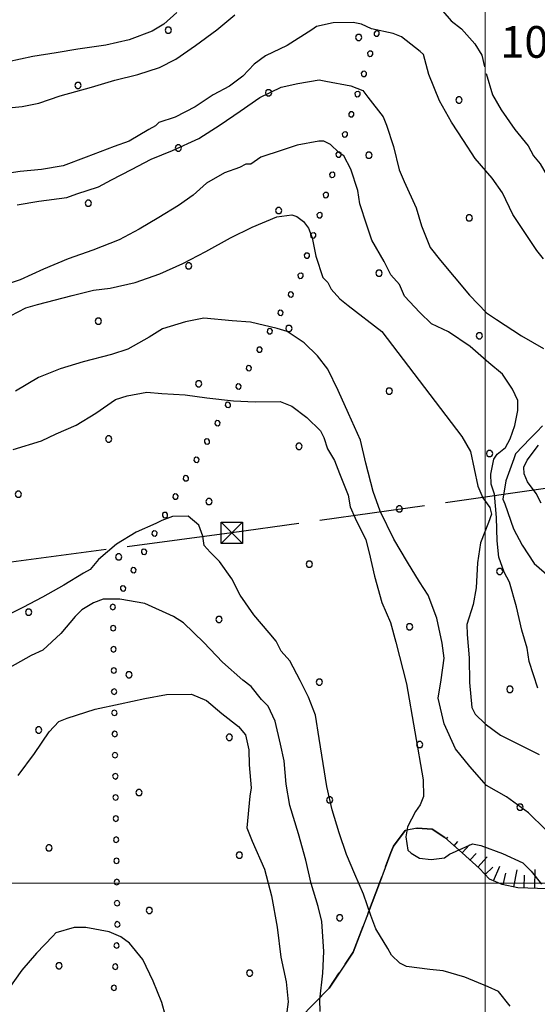
# Model space of a CAD drawing. Extents: x 2593796 to 2598620, y 4494139 to 4497597.
# Drawn here: x 2595390 to 2595512, y 4496971 to 4497204 of the extents above; entities that cross this region are included whole.
import ezdxf

# ---------------------------------------------------------------- set-up
doc = ezdxf.new("R2010")
doc.units = 0
doc.header["$LTSCALE"] = 5
doc.header["$MEASUREMENT"] = 0
for name, pattern in [('403', [6, 5, -1]), ('701', [2.5, 2, -0.5]), ('714', [2.5, -2, -0.5]), ('901', [0]), ('LSCA1', [1, -0.5, -0.5])]:
    doc.linetypes.add(name, pattern=pattern)
for name, color, linetype in [('40210000', 1, 'Continuous'), ('40300000', 1, '403'), ('60100000', 1, 'LSCA1'), ('70100000', 1, '701'), ('71400000', 1, '714'), ('80100000', 2, 'Continuous'), ('80200000', 1, 'Continuous'), ('90100000', 8, '901'), ('A0140000', 2, 'Continuous'), ('C7140000', 1, 'Continuous'), ('PARAMETR', 1, 'Continuous')]:
    doc.layers.add(name, color=color, linetype=linetype)
doc.styles.get("Standard").update_dxf_attribs({"font": 'romans.shx'})

# ---------------------------------------------------------------- blocks, each defined once
blk = doc.blocks.new('PALL0013')
at = {"linetype": 'Continuous'}
for p, q in [((-0.092, 0.1), (-0.13, 0.008)), ((-0.13, 0.008), (-0.092, -0.084)), ((0, 0.138), (-0.092, 0.1)), ((0.092, 0.1), (0, 0.138)), ((0.13, 0.008), (0.092, 0.1)), ((0.092, -0.084), (0.13, 0.008)), ((-0.092, -0.084), (0, -0.122)), ((0, -0.122), (0.092, -0.084))]:
    blk.add_line(p, q, dxfattribs=at)
blk = doc.blocks.new('BA1LUNG')
at = {"linetype": 'Continuous'}
blk.add_line((0, 0), (1, 0), dxfattribs=at)
blk = doc.blocks.new('BA1CORT')
at = {"linetype": 'Continuous'}
blk.add_line((0, 0), (0.7, 0), dxfattribs=at)
blk = doc.blocks.new('TRALICCI')
at = {"linetype": 'Continuous'}
for p, q in [((-0.5, 0.5), (0.5, 0.5)), ((-0.5, -0.5), (-0.5, 0.5)), ((-0.5, 0.5), (0, 0)), ((0.5, 0.5), (-0.5, -0.5)), ((0.5, 0.5), (0.5, -0.5)), ((0, 0), (0.5, -0.5)), ((0.5, -0.5), (-0.5, -0.5))]:
    blk.add_line(p, q, dxfattribs=at)
blk = doc.blocks.new('PALLINO1')
at = {"linetype": 'Continuous'}
for p, q in [((-0.121, 0.088), (-0.15, 0)), ((-0.15, 0), (-0.121, -0.088)), ((-0.046, 0.143), (-0.121, 0.088)), ((0.046, 0.143), (-0.046, 0.143)), ((0.121, 0.088), (0.046, 0.143)), ((0.15, 0), (0.121, 0.088)), ((0.121, -0.088), (0.15, 0)), ((-0.121, -0.088), (-0.046, -0.143)), ((-0.046, -0.143), (0.046, -0.143)), ((0.046, -0.143), (0.121, -0.088))]:
    blk.add_line(p, q, dxfattribs=at)
blk = doc.blocks.new('CAMP_5970E75F')
at = {"layer": 'C7140000', "linetype": 'Continuous', "xscale": 5, "yscale": 5, "zscale": 5}
for p in [(2595425.075, 4497201.526), (2595470.112, 4497199.804), (2595403.759, 4497188.464), (2595448.796, 4497186.742), (2595493.832, 4497185.019), (2595427.48, 4497173.679), (2595472.516, 4497171.957), (2595406.164, 4497160.617), (2595451.2, 4497158.894), (2595496.236, 4497157.172), (2595429.884, 4497145.832), (2595474.92, 4497144.11), (2595408.568, 4497132.769), (2595453.604, 4497131.047), (2595498.641, 4497129.325), (2595432.288, 4497117.985), (2595477.325, 4497116.262), (2595410.972, 4497104.922), (2595456.009, 4497103.2), (2595501.045, 4497101.478), (2595389.656, 4497091.86), (2595434.693, 4497090.137), (2595479.729, 4497088.415), (2595413.377, 4497077.075), (2595458.413, 4497075.353), (2595503.45, 4497073.63), (2595392.061, 4497064.013), (2595437.097, 4497062.29), (2595482.134, 4497060.568), (2595415.781, 4497049.228), (2595460.818, 4497047.505), (2595505.854, 4497045.783), (2595394.465, 4497036.165), (2595439.502, 4497034.443), (2595484.538, 4497032.721), (2595418.186, 4497021.381), (2595463.222, 4497019.658), (2595508.259, 4497017.936), (2595396.87, 4497008.318), (2595441.906, 4497006.596), (2595420.59, 4496993.533), (2595465.627, 4496991.811), (2595399.274, 4496980.471), (2595444.311, 4496978.749)]:
    blk.add_blockref('PALLINO1', p, dxfattribs=at)

msp = doc.modelspace()

# ---------------------------------------------------------------- linework, layer by layer
at = {"layer": '40300000', "linetype": '403', "flags": 128}
for points in [[(2595753.03, 4497126.86), (2595440.13, 4497082.75)], [(2595440.13, 4497082.75), (2595175.44, 4497047.5)]]:
    msp.add_lwpolyline(points, dxfattribs=at)
at = {"layer": '60100000', "linetype": 'LSCA1', "flags": 128}
msp.add_lwpolyline([(2595559.25, 4496977.76), (2595554.69, 4496980.18), (2595547.1, 4496984.39), (2595541.36, 4496988.3), (2595531.25, 4496992.79), (2595522.33, 4496996.98), (2595514.78, 4496998.68), (2595507.76, 4496998.89), (2595504.07, 4496999.66), (2595501.04, 4497000.94), (2595498.66, 4497003.41), (2595494.59, 4497007.18), (2595490.51, 4497010.78)], dxfattribs=at)
at = {"layer": '70100000', "linetype": '701', "flags": 128}
msp.add_lwpolyline([(2595475.92, 4496882.91), (2595467.69, 4496885.44), (2595461.32, 4496886.33), (2595452.12, 4496887.5), (2595445.75, 4496888.39), (2595438.22, 4496889.09), (2595428.63, 4496893.26), (2595423.69, 4496898.68), (2595421.4, 4496905.33), (2595419.5, 4496918.32), (2595419.66, 4496928.34), (2595419.5, 4496936.86), (2595419.11, 4496940.36), (2595420.56, 4496943.06), (2595424.54, 4496944.97), (2595428.64, 4496948.88), (2595436.62, 4496951.36), (2595442.41, 4496954.47), (2595450.95, 4496962.31), (2595456.2, 4496968.08), (2595463.09, 4496975.21), (2595468.78, 4496983.67), (2595472.46, 4496993.09), (2595475.01, 4496999.98), (2595477.72, 4497007.21), (2595478.36, 4497008.72), (2595481.13, 4497012.45), (2595483.96, 4497013), (2595487.47, 4497012.73), (2595490.51, 4497010.78)], dxfattribs=at)
at = {"layer": '71400000', "linetype": '714', "flags": 128}
msp.add_lwpolyline([(2594585.61, 4497395.5), (2594584.68, 4497390.64), (2594584.66, 4497379.04), (2594583.75, 4497367.21), (2594582.36, 4497357.59), (2594578.29, 4497348.37), (2594574.85, 4497341.4), (2594570.97, 4497333.75), (2594565.74, 4497326.52), (2594562.23, 4497323.33), (2594556.73, 4497319.22), (2594552.12, 4497314.9), (2594549.09, 4497309.72), (2594540.62, 4497309.34), (2594533.98, 4497306.33), (2594527.84, 4497300.64), (2594524.63, 4497292.78), (2594526.59, 4497283.22), (2594531.85, 4497275.96), (2594541.54, 4497270.33), (2594555.87, 4497266.79), (2594562.39, 4497264.01), (2594573.42, 4497258.18), (2594579.58, 4497250.48), (2594585.44, 4497247.02), (2594593.38, 4497252.07), (2594602.15, 4497260.92), (2594608.7, 4497268.84), (2594613.84, 4497280.76), (2594617.41, 4497293.09), (2594620, 4497299.15), (2594622.12, 4497304.1), (2594628.85, 4497314.48), (2594638.25, 4497325.57), (2594644.95, 4497337.29), (2594651.66, 4497349.01), (2594656.84, 4497358.69), (2594657.66, 4497375.21), (2594659.53, 4497382.83), (2594663.2, 4497389.81), (2594666.75, 4497396.33), (2595410.42, 4497403.93), (2595417.8, 4497399.11), (2595442.61, 4497384.9), (2595454.55, 4497377.83), (2595475.5, 4497380.18), (2595483.41, 4497381.11), (2595491.1, 4497382.37), (2595485.22, 4497379.09), (2595480.13, 4497375.83), (2595474.26, 4497371.77), (2595474.33, 4497367.81), (2595478.79, 4497362.34), (2595483.2, 4497358.86), (2595488.83, 4497354.6), (2595494.47, 4497348.76), (2595498.14, 4497342.88), (2595497.92, 4497332.98), (2595509.62, 4497320.91), (2595514.92, 4497312.29), (2595523.37, 4497305.31), (2595539.77, 4497296.1), (2595546.62, 4497289.49), (2595552.58, 4497288.4), (2595552.8, 4497287.67), (2595556.3, 4497278.38), (2595558.89, 4497269.33), (2595561.88, 4497261.2), (2595563.64, 4497257.6), (2595559.24, 4497258.46), (2595556.58, 4497257.52), (2595554.62, 4497255.04), (2595553.56, 4497251.67), (2595554.97, 4497247.9), (2595560.66, 4497241.31), (2595565.2, 4497236.93), (2595568.61, 4497233.2), (2595569.58, 4497228.54), (2595570.17, 4497220.52), (2595570.1, 4497211.82), (2595570.26, 4497203.12), (2595570.16, 4497196.21), (2595570.27, 4497190.19), (2595568.16, 4497183.24), (2595566.25, 4497177.63), (2595562.12, 4497171.53), (2595557.79, 4497164.32), (2595552.8, 4497156.42), (2595548.26, 4497148.09), (2595545.72, 4497140.68), (2595541.81, 4497135.27), (2595538.58, 4497129.03), (2595534.17, 4497123.44), (2595530.55, 4497120.2), (2595526.13, 4497115.11), (2595523.53, 4497111.06), (2595522.95, 4497106.04), (2595525.88, 4497101.25), (2595529.45, 4497097.47), (2595533.37, 4497093.03), (2595536.61, 4497089.41), (2595539.83, 4497086.46), (2595543.74, 4497083.02), (2595547.98, 4497079.09), (2595551.55, 4497075.81), (2595553.94, 4497072.68), (2595557.99, 4497067.26), (2595558.55, 4497064.26), (2595559.48, 4497058.44), (2595561.44, 4497051.79), (2595565.88, 4497046.36), (2595570.46, 4497042.43), (2595573.33, 4497040.64), (2595576.71, 4497038.2), (2595572.6, 4497032.68), (2595570.06, 4497027.35), (2595565.41, 4497021.46), (2595559.67, 4497017.66), (2595556.02, 4497014.96), (2595554, 4497009.64), (2595552.55, 4497002.22), (2595550.57, 4496994.79), (2595550.67, 4496988.99), (2595550.26, 4496982.64), (2595547.1, 4496984.39), (2595541.36, 4496988.3), (2595531.25, 4496992.79), (2595522.33, 4496996.98), (2595514.78, 4496998.68), (2595507.76, 4496998.89), (2595504.07, 4496999.66), (2595501.04, 4497000.94), (2595498.66, 4497003.41), (2595494.59, 4497007.18), (2595490.51, 4497010.78), (2595487.47, 4497012.73), (2595483.96, 4497013), (2595481.13, 4497012.45), (2595478.36, 4497008.72), (2595477.72, 4497007.21), (2595475.01, 4496999.98), (2595472.46, 4496993.09), (2595468.78, 4496983.67), (2595463.09, 4496975.21), (2595456.2, 4496968.08), (2595450.95, 4496962.31), (2595442.41, 4496954.47), (2595436.62, 4496951.36), (2595428.64, 4496948.88), (2595424.54, 4496944.97), (2595420.56, 4496943.06), (2595419.11, 4496940.36), (2595419.5, 4496936.86), (2595419.66, 4496928.34), (2595419.5, 4496918.32), (2595421.4, 4496905.33), (2595423.69, 4496898.68), (2595428.63, 4496893.26), (2595438.22, 4496889.09), (2595445.75, 4496888.39), (2595452.12, 4496887.5), (2595461.32, 4496886.33), (2595467.69, 4496885.44), (2595475.92, 4496882.91), (2595478.49, 4496878.78), (2595478.86, 4496876.78), (2595479.07, 4496874.45), (2595478.99, 4496869.94), (2595478.55, 4496866.09), (2595479.13, 4496861.92), (2595479.9, 4496856.26), (2595480.78, 4496853.27), (2595481.68, 4496849.61), (2595481.92, 4496845.77), (2595482.67, 4496841.27), (2595484.71, 4496838.97), (2595486.95, 4496835.5), (2595489.69, 4496831.21), (2595491.09, 4496827.73), (2595486.82, 4496821.85), (2595483.15, 4496817.03), (2595481.47, 4496813), (2595479.79, 4496809.1), (2595476.42, 4496802.04), (2595474.73, 4496798.38), (2595474.06, 4496794.24), (2595474.39, 4496789.75), (2595474.82, 4496786.26), (2595475.86, 4496784.4), (2595477.91, 4496781.68), (2595480.08, 4496778.85), (2595470.82, 4496736.37), (2595466.08, 4496742.03), (2595456.61, 4496752.47), (2595448.06, 4496760.94), (2595438.43, 4496767.84), (2595424.44, 4496771.8), (2595418.46, 4496772.57), (2595410.6, 4496766.91), (2595406.59, 4496756.01), (2595407.21, 4496746.07), (2595408.36, 4496731.5), (2595409.46, 4496718.92), (2595408.21, 4496702.54), (2595408.9, 4496688.19), (2595415.71, 4496678.36), (2595418.01, 4496673.54), (2595415.23, 4496668.19), (2595407.25, 4496656.77), (2595403.87, 4496648.09), (2595402.7, 4496639.01), (2595401.11, 4496629.48), (2595393.67, 4496625.14), (2595388.79, 4496625.94), (2595386.07, 4496629.65), (2595379.85, 4496631.31), (2595375.06, 4496627.47), (2595370.78, 4496619.21), (2595367.79, 4496613.41), (2595365.25, 4496607.4), (2595361.13, 4496602.91), (2595355.62, 4496602.14), (2595349.19, 4496602.91), (2595341.63, 4496605.65), (2595334.72, 4496608.63), (2595331.59, 4496610.78), (2595330.35, 4496618.49), (2595329.13, 4496625.1), (2595322.8, 4496632.95), (2595317.17, 4496638.6), (2595308.11, 4496638.43), (2595300.46, 4496633.44), (2595296.21, 4496624.3), (2595293.42, 4496619.16), (2595290.72, 4496609.83), (2595287.58, 4496599.83), (2595283.93, 4496593.8), (2595273.09, 4496594.05), (2595262.02, 4496595.18), (2595251.85, 4496595.44), (2595242.76, 4496596.82), (2595229.69, 4496598.58), (2595219.75, 4496598.4), (2595212.65, 4496599.6), (2595207.79, 4496599.52), (2595200.25, 4496601.15), (2595196.69, 4496602.42), (2595190.33, 4496599.65), (2595184.63, 4496596.9), (2595180.93, 4496593.74), (2595177.25, 4496589.03), (2595173.78, 4496585.43), (2595167.5, 4496578.25), (2595160.97, 4496572.6), (2595156.19, 4496567.66), (2595151.71, 4496558.51), (2595149.61, 4496553.97), (2595148.52, 4496551.61), (2595139.86, 4496541.51), (2595135.51, 4496537.45), (2595129.87, 4496531.38), (2595125.59, 4496523.35), (2595130.91, 4496522.34), (2595146.01, 4496518.85), (2595156.89, 4496516.17), (2595149.42, 4496513.16), (2595141.36, 4496506.83), (2595134.05, 4496495.21), (2595130.82, 4496477.69), (2595128.08, 4496470.12), (2595121.38, 4496462.05), (2595114.62, 4496444.24), (2595113.03, 4496434.05), (2595110.76, 4496425.17), (2595106.95, 4496415.59), (2595102.55, 4496402.03), (2595100.76, 4496390.95), (2594880.47, 4496162.02), (2594871.81, 4496164.52), (2594867.56, 4496167.32), (2594862.4, 4496171.65), (2594858.78, 4496176.45), (2594854.7, 4496181.9), (2594852.17, 4496187.38), (2594851.41, 4496193.12), (2594847.41, 4496194.37), (2594845.07, 4496188.8), (2594840.15, 4496179.87), (2594836.52, 4496172.74), (2594833.34, 4496164.72), (2594831.49, 4496157.17), (2594830.55, 4496147.65), (2594829.56, 4496141.23), (2594861.24, 4496124.99), (2594857.69, 4496088.24), (2594836.5, 4496098.91), (2594829.17, 4496100.77), (2594824.08, 4496101.56), (2594817.17, 4496104.76), (2594813.41, 4496104.91), (2594809.29, 4496100.42), (2594807.8, 4496097.07), (2594803.44, 4496093.46), (2594796.17, 4496092.45), (2594792.22, 4496090.61), (2594784.31, 4496088.04), (2594775.01, 4496088.76), (2594768.18, 4496087.97), (2594761.33, 4496087.41), (2594754.73, 4496085.74), (2594748.17, 4496081.87), (2594743.64, 4496075.6), (2594741.98, 4496069.6), (2594742.71, 4496065.64), (2594745.43, 4496061.71), (2594687.21, 4496012.74), (2594684.97, 4496019.57), (2594682.69, 4496029.03), (2594683.02, 4496040.13), (2594664.51, 4496041.91), (2594648.71, 4496039.52), (2594630.26, 4496037.61), (2594615.53, 4496034.71), (2594603.96, 4496031.86), (2594587.74, 4496023.12), (2594578.93, 4496013.99), (2594572.33, 4495999.09), (2594571.5, 4495986.4), (2594575.37, 4495976.43), (2594582.41, 4495966.52), (2594591.67, 4495950.85), (2594578.8, 4495938.61), (2594546.46, 4495914.72), (2594541.68, 4495922.37), (2594535.65, 4495926.02), (2594521.75, 4495924.67), (2594513.77, 4495925.85), (2594504.02, 4495927.45), (2594495.17, 4495927.73), (2594487.67, 4495926.72), (2594479.51, 4495925.69), (2594472.93, 4495922.7), (2594462.2, 4495917.42), (2594452.6, 4495910.18), (2594448.23, 4495907.45), (2594438.29, 4495894.67), (2594433.13, 4495886.4), (2594429.11, 4495876.39), (2594426.8, 4495869.71), (2594424.43, 4495853.76), (2594423.24, 4495845.78), (2594426.45, 4495839.21), (2594429.64, 4495833.96), (2594433.19, 4495820.76), (2594433.76, 4495813.7), (2594432.56, 4495806.6), (2594430.67, 4495801.04), (2594434.4, 4495789.83), (2594435.85, 4495783.23), (2594436.85, 4495776.62), (2594436.97, 4495769.77), (2594403.03, 4495770.53), (2594388.16, 4496714.25), (2594367.29, 4497393.27)], close=True, dxfattribs=at)
at = {"layer": '80100000', "linetype": 'Continuous', "flags": 128}
for points in [[(2595427.1, 4497205.72), (2595424, 4497202.92), (2595421.28, 4497201.3), (2595415.81, 4497199.23), (2595410.33, 4497197.96), (2595403.67, 4497197.05), (2595398.57, 4497196.18), (2595393.09, 4497195.29), (2595387.21, 4497194.01)], [(2595385.94, 4497133.06), (2595391.39, 4497135.91), (2595394.13, 4497136.74), (2595402.34, 4497138.86), (2595407.43, 4497140.12), (2595411.35, 4497140.59), (2595417.22, 4497141.87), (2595423.08, 4497143.94), (2595428.54, 4497146.4), (2595434, 4497149.24), (2595439.83, 4497152.49), (2595444.9, 4497154.94), (2595450.75, 4497157.4), (2595454.28, 4497157.86), (2595455.47, 4497157.49), (2595457.06, 4497156.34), (2595458.27, 4497154.78), (2595459.09, 4497152.44), (2595459.96, 4497148.13), (2595461.62, 4497143.05), (2595462.82, 4497141.89), (2595463.63, 4497140.34), (2595465.64, 4497138.01), (2595467.63, 4497136.48), (2595475.6, 4497130.33), (2595494.52, 4497105.51), (2595496.55, 4497102.01), (2595498.26, 4497093.78), (2595499.49, 4497091.05), (2595501.1, 4497088.73), (2595501.53, 4497087.16), (2595500.77, 4497085.18), (2595498.89, 4497080.43), (2595498.19, 4497075.7), (2595497.9, 4497069.8), (2595497.19, 4497065.86), (2595495.7, 4497061.11), (2595495.74, 4497058.76), (2595496.23, 4497053.26), (2595496.34, 4497047.37), (2595496.83, 4497041.48), (2595497.65, 4497039.92), (2595500.05, 4497037.61), (2595503.63, 4497034.92), (2595506.8, 4497033.4), (2595512.75, 4497030.37)], [(2595389.63, 4497025.42), (2595393.47, 4497030.6), (2595396.91, 4497035.77), (2595399.23, 4497038.17), (2595401.18, 4497038.99), (2595407.83, 4497041.07), (2595413.7, 4497042.36), (2595419.57, 4497043.64), (2595424.67, 4497044.52), (2595430.56, 4497044.62), (2595434.12, 4497043.11), (2595437.72, 4497040.03), (2595441.7, 4497036.96), (2595443.31, 4497035.02), (2595444.16, 4497031.5), (2595444.22, 4497027.96), (2595444.71, 4497022.47), (2595444.35, 4497020.5), (2595443.7, 4497013.02), (2595444.93, 4497009.9), (2595447.8, 4497003.26), (2595449.49, 4496997.01), (2595450.8, 4496989.56), (2595451.71, 4496982.5), (2595452.99, 4496976.63), (2595453.47, 4496971.92), (2595453.12, 4496969.56)]]:
    msp.add_lwpolyline(points, dxfattribs=at)
at = {"layer": '80200000', "linetype": 'Continuous', "flags": 128}
for points in [[(2595385.05, 4497182.96), (2595390.54, 4497183.45), (2595394.46, 4497184.31), (2595399.54, 4497185.97), (2595406.97, 4497188.07), (2595412.44, 4497189.74), (2595417.92, 4497191.02), (2595423, 4497192.68), (2595426.9, 4497194.71), (2595431.56, 4497197.94), (2595436.6, 4497201.57), (2595440.86, 4497205.18)], [(2595489.98, 4497206.05), (2595491.99, 4497203.73), (2595494.38, 4497201.81), (2595497.59, 4497198.33), (2595499.21, 4497195.6), (2595499.85, 4497192.9)], [(2595513.82, 4497147.52), (2595512.21, 4497149.45), (2595509.38, 4497153.73), (2595506.56, 4497158), (2595504.11, 4497163.07), (2595501.69, 4497166.56), (2595497.67, 4497171.21), (2595494.85, 4497175.48), (2595492.02, 4497179.75), (2595489.18, 4497184.81), (2595486.71, 4497191.06), (2595485.45, 4497195.75), (2595484.65, 4497196.52), (2595480.26, 4497199.98), (2595478.28, 4497200.74), (2595473.15, 4497201.82), (2595470.78, 4497202.96), (2595468.8, 4497203.32), (2595464.09, 4497203.23), (2595460.17, 4497202.38), (2595459.01, 4497201.57), (2595453.18, 4497197.93), (2595448.11, 4497195.48), (2595445.39, 4497193.47), (2595442.69, 4497190.67), (2595439.59, 4497188.26), (2595435.7, 4497186.22), (2595431.42, 4497183.39), (2595426.75, 4497180.95), (2595422.84, 4497179.7), (2595422.07, 4497178.9), (2595420.51, 4497178.09), (2595415.85, 4497175.26), (2595412.33, 4497174.02), (2595405.69, 4497171.54), (2595400.23, 4497169.48), (2595395.13, 4497168.6), (2595390.03, 4497168.12), (2595383.76, 4497167.22)], [(2595500.28, 4497191.25), (2595501.73, 4497186.22), (2595503.76, 4497182.71), (2595506.99, 4497178.05), (2595510.2, 4497174.18), (2595511.42, 4497171.84), (2595513.03, 4497169.91), (2595515.05, 4497166.41), (2595516.65, 4497165.26), (2595518.65, 4497162.93), (2595520.65, 4497161.4), (2595522.65, 4497159.07), (2595526.27, 4497154.81), (2595528.3, 4497150.92), (2595529.55, 4497147.01), (2595531.63, 4497140.76), (2595532.49, 4497136.45), (2595533.76, 4497131.36), (2595533.4, 4497129.39), (2595532.26, 4497127.01), (2595531.15, 4497123.46), (2595530.44, 4497119.12), (2595529.42, 4497116.16)], [(2595389.38, 4497160.24), (2595394.48, 4497161.12), (2595401.14, 4497162.02), (2595403.49, 4497162.85), (2595408.57, 4497164.51), (2595411.68, 4497166.14), (2595416.36, 4497168.58), (2595421.03, 4497171.03), (2595426.1, 4497173.08), (2595432.34, 4497175.94), (2595437.39, 4497179.18), (2595442.05, 4497182.4), (2595446.71, 4497185.63), (2595451.78, 4497188.08), (2595455.69, 4497188.94), (2595460.79, 4497189.81), (2595462.37, 4497189.45), (2595468.28, 4497188.37), (2595471.05, 4497187.24), (2595472.26, 4497185.69), (2595475.88, 4497181.04), (2595476.7, 4497179.09), (2595478.36, 4497174.01), (2595479.64, 4497168.53), (2595480.87, 4497165.8), (2595483.73, 4497159.56), (2595484.99, 4497155.26), (2595487.04, 4497150.19), (2595489.46, 4497147.08), (2595492.67, 4497143.21), (2595496.28, 4497138.95), (2595500.29, 4497134.7), (2595502.67, 4497133.17), (2595508.64, 4497129.34), (2595513.8, 4497126.29)], [(2595512.47, 4497046.08), (2595510.4, 4497052.34), (2595509.95, 4497055.47), (2595508.69, 4497059.77), (2595507.42, 4497065.25), (2595505.74, 4497071.12), (2595504.52, 4497073.46), (2595503.28, 4497076.97), (2595502.82, 4497080.89), (2595502.72, 4497086.4), (2595502.23, 4497091.89), (2595501.4, 4497094.23), (2595501.36, 4497096.59), (2595502.08, 4497100.14), (2595502.85, 4497101.33), (2595504.78, 4497102.94), (2595505.93, 4497104.93), (2595507.05, 4497108.09), (2595507.77, 4497111.64), (2595507.73, 4497114), (2595506.5, 4497116.73), (2595504.08, 4497120.22), (2595500.89, 4497122.92), (2595496.5, 4497126.77), (2595491.33, 4497130.22), (2595487.36, 4497132.11), (2595484.56, 4497134.81), (2595480.96, 4497138.68), (2595479.73, 4497141.41), (2595477.72, 4497143.73), (2595476.1, 4497146.85), (2595473.25, 4497151.91), (2595472.01, 4497155.42), (2595470.35, 4497160.5), (2595469.9, 4497163.64), (2595468.24, 4497168.72), (2595466.61, 4497171.83), (2595465.42, 4497172.6), (2595463.42, 4497174.53), (2595461.83, 4497175.29), (2595460.65, 4497175.27), (2595455.56, 4497174.39), (2595452.04, 4497173.15), (2595446.96, 4497171.49), (2595444.63, 4497169.87), (2595443.46, 4497169.85), (2595441.9, 4497169.04), (2595438.38, 4497167.8), (2595434.1, 4497165.36), (2595431.01, 4497162.56), (2595427.51, 4497160.13), (2595422.85, 4497157.3), (2595418.18, 4497154.47), (2595413.51, 4497152.02), (2595407.26, 4497149.56), (2595401.4, 4497147.49), (2595395.55, 4497145.02), (2595390.09, 4497142.57), (2595383.84, 4497140.49)], [(2595514.25, 4497012.7), (2595510.25, 4497016.56), (2595505.07, 4497020.4), (2595500.31, 4497023.07), (2595496.41, 4497027.56), (2595493, 4497031.73), (2595490.28, 4497037.6), (2595488.93, 4497043.7), (2595489.64, 4497048.04), (2595490.34, 4497053.16), (2595489.88, 4497056.69), (2595488.6, 4497062.56), (2595486.54, 4497068.03), (2595484.52, 4497071.14), (2595481.68, 4497075.8), (2595478.44, 4497081.25), (2595475.18, 4497087.87), (2595473.52, 4497092.56), (2595471.83, 4497099.21), (2595470.56, 4497104.69), (2595467.69, 4497110.93), (2595465.24, 4497116.39), (2595462.79, 4497121.45), (2595460.38, 4497124.56), (2595457.18, 4497127.64), (2595453.2, 4497130.33), (2595450.83, 4497131.07), (2595444.51, 4497132.53), (2595440.18, 4497132.85), (2595433.49, 4497133.51), (2595429.18, 4497132.65), (2595423.71, 4497130.98), (2595420.6, 4497128.96), (2595415.54, 4497126.12), (2595411.63, 4497124.87), (2595404.98, 4497123.18), (2595399.51, 4497121.51), (2595394.43, 4497119.45), (2595388.99, 4497116.21)], [(2595388.45, 4497102.45), (2595395.09, 4497104.53), (2595398.6, 4497106.16), (2595403.28, 4497108.21), (2595407.95, 4497111.05), (2595412.6, 4497114.27), (2595415.34, 4497115.11), (2595420.04, 4497115.98), (2595423.59, 4497115.65), (2595429.09, 4497115.35), (2595434.22, 4497114.66), (2595440.52, 4497113.98), (2595445.63, 4497113.68), (2595451.53, 4497113.79), (2595454.3, 4497112.66), (2595457.88, 4497109.97), (2595461.08, 4497106.88), (2595461.9, 4497105.32), (2595462.73, 4497102.59), (2595464.35, 4497099.86), (2595465.59, 4497096.74), (2595467.64, 4497091.67), (2595468.08, 4497088.92), (2595469.31, 4497086.2), (2595471.76, 4497081.13), (2595472.6, 4497078), (2595473.88, 4497072.52), (2595475.56, 4497066.26), (2595477.61, 4497061.58), (2595478.87, 4497056.89), (2595481.4, 4497047.1), (2595485.35, 4497024.38), (2595485.42, 4497020.45), (2595484.66, 4497018.47), (2595483.51, 4497016.88), (2595481.61, 4497013.3), (2595481.26, 4497010.94), (2595481.71, 4497007.8), (2595482.51, 4497007.03), (2595484.5, 4497005.89), (2595487.25, 4497005.54), (2595490.39, 4497005.99), (2595491.55, 4497006.8), (2595497.01, 4497009.25), (2595498.99, 4497008.9), (2595504.13, 4497007.02), (2595508.89, 4497004.75), (2595510.88, 4497002.82), (2595513.3, 4496999.72)], [(2595513.6, 4497108), (2595512.19, 4497106.61), (2595510.64, 4497105.01), (2595507.17, 4497101.41), (2595506.8, 4497100.23), (2595504.92, 4497095.08), (2595504.21, 4497090.75), (2595504.63, 4497089.57), (2595506.7, 4497083.71), (2595508.73, 4497079.82), (2595511.56, 4497075.55), (2595515.15, 4497072.47)], [(2595513.27, 4497089.73), (2595512.05, 4497092.06), (2595510.04, 4497094.78), (2595509.22, 4497096.73), (2595509.19, 4497098.3), (2595509.95, 4497099.89), (2595512.63, 4497103.47)], [(2595505.95, 4496970.89), (2595503.14, 4496974.38), (2595500.76, 4496975.52), (2595495.21, 4496977.78), (2595490.08, 4496979.26), (2595486.93, 4496979.6), (2595481.41, 4496980.28), (2595479.83, 4496981.04), (2595477.83, 4496982.97), (2595477.01, 4496984.53), (2595474.18, 4496989.2), (2595472.94, 4496992.32), (2595471.28, 4496997.4), (2595469.23, 4497002.08), (2595467.19, 4497006.76), (2595465.52, 4497011.84), (2595463.85, 4497017.31), (2595462.58, 4497022.79), (2595461.69, 4497028.28), (2595460.8, 4497034.16), (2595459.92, 4497039.65), (2595458.27, 4497043.94), (2595456.24, 4497047.84), (2595453.79, 4497052.51), (2595451.79, 4497054.83), (2595450.57, 4497057.17), (2595448.96, 4497059.11), (2595445.35, 4497063.37), (2595442.12, 4497068.02), (2595440.09, 4497071.92), (2595437.23, 4497075.95), (2595435.01, 4497078.2), (2595433.59, 4497079.73), (2595433.24, 4497081.98), (2595432.34, 4497084.6), (2595429.78, 4497086.67), (2595426.12, 4497086.58), (2595423.56, 4497085.69), (2595422.17, 4497084.96), (2595417.49, 4497082.92), (2595412.82, 4497080.08), (2595408.56, 4497076.47), (2595406.64, 4497074.08), (2595405.08, 4497073.26), (2595400.41, 4497070.43), (2595395.35, 4497067.59), (2595390.68, 4497065.15), (2595384.06, 4497061.88)], [(2595460.98, 4496969.69), (2595460.93, 4496972.45), (2595461.6, 4496978.75), (2595461.9, 4496983.86), (2595461.39, 4496990.93), (2595460.54, 4496994.45), (2595458.87, 4496999.92), (2595457.59, 4497005.4), (2595455.91, 4497011.66), (2595453.82, 4497018.31), (2595452.95, 4497023.4), (2595452.46, 4497028.9), (2595451.6, 4497032.81), (2595450.33, 4497038.29), (2595448.69, 4497041.8), (2595447.09, 4497043.34), (2595444.68, 4497046.45), (2595442.68, 4497047.98), (2595437.89, 4497052.22), (2595433.49, 4497056.86), (2595428.69, 4497061.49), (2595426.3, 4497063.02), (2595419.57, 4497066.05), (2595413.65, 4497067.12), (2595409.72, 4497067.05), (2595407.38, 4497066.22), (2595404.66, 4497064.6), (2595403.11, 4497063), (2595399.65, 4497059.01), (2595395.39, 4497055), (2595392.66, 4497053.78), (2595387.6, 4497050.93)], [(2595424.2, 4496938.26), (2595423.38, 4496939.94), (2595420.14, 4496945.39), (2595416.92, 4496949.65), (2595416.49, 4496951.61), (2595417.21, 4496955.55), (2595417.97, 4496956.75), (2595420.29, 4496959.15), (2595421.43, 4496961.13), (2595424.1, 4496965.9), (2595424.44, 4496968.65), (2595423.6, 4496971.78), (2595421.54, 4496976.86), (2595419.1, 4496981.92), (2595415.88, 4496985.8), (2595413.89, 4496987.33), (2595411.12, 4496988.46), (2595405.6, 4496989.54), (2595402.85, 4496989.49), (2595398.54, 4496988.24), (2595397.77, 4496987.44), (2595393.91, 4496983.44), (2595390.45, 4496979.45), (2595387.38, 4496975.07)]]:
    msp.add_lwpolyline(points, dxfattribs=at)
at = {"layer": 'PARAMETR', "linetype": 'Continuous', "lineweight": 0, "flags": 128}
for points in [[(2595500, 4494629.55), (2595500, 4497404.84)], [(2593952.92, 4497000), (2597478.44, 4497000)]]:
    msp.add_lwpolyline(points, dxfattribs=at)

# ---------------------------------------------------------------- block references
at = {"layer": '40210000', "linetype": 'Continuous', "xscale": 5, "yscale": 5, "zscale": 5}
msp.add_blockref('TRALICCI', (2595440.13, 4497082.75), dxfattribs=at)
at = {"layer": '60100000', "linetype": 'Continuous'}
for name, p, xscale, yscale, zscale, rotation in [('BA1LUNG', (2595490.84, 4497010.49), 0.5009945515856848, 0.5009945515856848, 0.5009945515856848, 48.61020788531997), ('BA1CORT', (2595492.72, 4497008.83), 1.861303928840124, 1.861303928840124, 1.861303928840124, 48.61020776572853), ('BA1LUNG', (2595494.59, 4497007.18), 2.526462790158909, 2.526462790158909, 2.526462790158909, 47.10486993590848), ('BA1CORT', (2595496.43, 4497005.48), 2.97071450429705, 2.97071450429705, 2.97071450429705, 47.10486988617624), ('BA1LUNG', (2595498.26, 4497003.78), 3.304760907033018, 3.304760907033018, 3.304760907033018, 47.10486986289445), ('BA1CORT', (2595500.01, 4497002), 3.572553272426493, 3.572553272426493, 3.572553272426493, 43.99615688893553), ('BA1LUNG', (2595501.98, 4497000.54), 3.796072695717813, 3.796072695717813, 3.796072695717813, 67.0734498131377), ('BA1CORT', (2595504.3, 4496999.61), 3.987902176370488, 3.987902176370488, 3.987902176370488, 78.28135163350836), ('BA1LUNG', (2595506.75, 4496999.1), 4.155921815349324, 4.155921815349324, 4.155921815349324, 78.2813516315668), ('BA1CORT', (2595509.23, 4496998.85), 4.305394866422025, 4.305394866422025, 4.305394866422025, 88.27911521222715), ('BA1LUNG', (2595511.72, 4496998.77), 4.440011800343069, 4.440011800343069, 4.440011800343069, 88.27911520090436)]:
    msp.add_blockref(name, p, dxfattribs=dict(at, xscale=xscale, yscale=yscale, zscale=zscale, rotation=rotation))
at = {"layer": '90100000', "linetype": 'Continuous'}
for p, xscale, yscale, zscale, rotation in [((2595474.36, 4497200.76), 5.000000000205508, 5.000000000205508, 5.000000000205508, 162.5685099396622), ((2595472.86, 4497195.99), 5.000000000205508, 5.000000000205508, 5.000000000205508, 162.5685099396622), ((2595471.36, 4497191.22), 5.000000000205508, 5.000000000205508, 5.000000000205508, 162.5685099396622), ((2595469.86, 4497186.45), 5.000000000205508, 5.000000000205508, 5.000000000205508, 162.5685099396622), ((2595468.37, 4497181.68), 5.000000000205508, 5.000000000205508, 5.000000000205508, 162.5685099396622), ((2595466.87, 4497176.91), 5.000000000205508, 5.000000000205508, 5.000000000205508, 162.5685099396622), ((2595465.37, 4497172.14), 5.000000000205508, 5.000000000205508, 5.000000000205508, 162.5685099396622), ((2595463.87, 4497167.37), 5.000000000205508, 5.000000000205508, 5.000000000205508, 162.5685099396622), ((2595462.38, 4497162.6), 5.000000000205508, 5.000000000205508, 5.000000000205508, 162.5685099396622), ((2595460.88, 4497157.83), 5.000000000205508, 5.000000000205508, 5.000000000205508, 162.5685099396622), ((2595459.38, 4497153.06), 5.000000000205508, 5.000000000205508, 5.000000000205508, 162.5685099396622), ((2595457.88, 4497148.29), 5.000000000205508, 5.000000000205508, 5.000000000205508, 162.5685099396622), ((2595456.38, 4497143.52), 5.000000000205508, 5.000000000205508, 5.000000000205508, 162.5685099396622), ((2595454.1, 4497139.09), 4.999999999103871, 4.999999999103871, 4.999999999103871, 150.2495994332981), ((2595451.62, 4497134.75), 4.999999999103871, 4.999999999103871, 4.999999999103871, 150.2495994332981), ((2595449.14, 4497130.41), 4.999999999103871, 4.999999999103871, 4.999999999103871, 150.2495994332981), ((2595446.66, 4497126.07), 4.999999999103871, 4.999999999103871, 4.999999999103871, 150.2495994332981), ((2595444.18, 4497121.72), 4.999999999103871, 4.999999999103871, 4.999999999103871, 150.2495994332981), ((2595441.7, 4497117.38), 4.999999999103871, 4.999999999103871, 4.999999999103871, 150.2495994332981), ((2595439.22, 4497113.04), 4.999999999103871, 4.999999999103871, 4.999999999103871, 150.2495994332981), ((2595436.74, 4497108.7), 4.999999999103871, 4.999999999103871, 4.999999999103871, 150.2495994332981), ((2595434.26, 4497104.36), 4.999999999103871, 4.999999999103871, 4.999999999103871, 150.2495994332981), ((2595431.77, 4497100.02), 4.999999999103871, 4.999999999103871, 4.999999999103871, 150.2495994332981), ((2595429.29, 4497095.68), 4.999999999103871, 4.999999999103871, 4.999999999103871, 150.2495994332981), ((2595426.81, 4497091.34), 4.999999999103871, 4.999999999103871, 4.999999999103871, 150.2495994332981), ((2595424.33, 4497087), 4.999999999103871, 4.999999999103871, 4.999999999103871, 150.2495994332981), ((2595421.85, 4497082.66), 4.999999999103871, 4.999999999103871, 4.999999999103871, 150.2495994332981), ((2595419.37, 4497078.31), 4.999999999103871, 4.999999999103871, 4.999999999103871, 150.2495994332981), ((2595416.89, 4497073.97), 4.999999999103871, 4.999999999103871, 4.999999999103871, 150.2495994332981), ((2595414.41, 4497069.63), 4.999999999103871, 4.999999999103871, 4.999999999103871, 150.2495994332981), ((2595411.99, 4497065.27), 4.999999998887211, 4.999999998887211, 4.999999998887211, 180.8074549254662), ((2595412.06, 4497060.27), 4.999999998887211, 4.999999998887211, 4.999999998887211, 180.8074549254662), ((2595412.13, 4497055.28), 4.999999998887211, 4.999999998887211, 4.999999998887211, 180.8074549254662), ((2595412.2, 4497050.28), 4.999999998887211, 4.999999998887211, 4.999999998887211, 180.8074549254662), ((2595412.27, 4497045.28), 4.999999998887211, 4.999999998887211, 4.999999998887211, 180.8074549254662), ((2595412.35, 4497040.28), 4.999999998887211, 4.999999998887211, 4.999999998887211, 180.8074549254662), ((2595412.42, 4497035.28), 4.999999998887211, 4.999999998887211, 4.999999998887211, 180.8074549254662), ((2595412.49, 4497030.28), 4.999999998887211, 4.999999998887211, 4.999999998887211, 180.8074549254662), ((2595412.56, 4497025.28), 4.999999998887211, 4.999999998887211, 4.999999998887211, 180.8074549254662), ((2595412.63, 4497020.28), 4.999999998887211, 4.999999998887211, 4.999999998887211, 180.8074549254662), ((2595412.7, 4497015.28), 4.999999998887211, 4.999999998887211, 4.999999998887211, 180.8074549254662), ((2595412.77, 4497010.28), 4.999999998887211, 4.999999998887211, 4.999999998887211, 180.8074549254662), ((2595412.84, 4497005.28), 4.999999998887211, 4.999999998887211, 4.999999998887211, 180.8074549254662), ((2595412.91, 4497000.28), 4.999999998887211, 4.999999998887211, 4.999999998887211, 180.8074549254662), ((2595412.98, 4496995.28), 4.999999998887211, 4.999999998887211, 4.999999998887211, 180.8074549254662), ((2595413.05, 4496990.28), 4.999999998887211, 4.999999998887211, 4.999999998887211, 180.8074549254662), ((2595412.86, 4496985.29), 4.999999998977917, 4.999999998977917, 4.999999998977917, 176.3751407958738), ((2595412.54, 4496980.3), 4.999999998977917, 4.999999998977917, 4.999999998977917, 176.3751407958738), ((2595412.23, 4496975.31), 4.999999998977917, 4.999999998977917, 4.999999998977917, 176.3751407958738)]:
    msp.add_blockref('PALL0013', p, dxfattribs=dict(at, xscale=xscale, yscale=yscale, zscale=zscale, rotation=rotation))
at = {"layer": 'C7140000', "linetype": 'Continuous'}
msp.add_blockref('CAMP_5970E75F', (0, 0), dxfattribs=at)

# ---------------------------------------------------------------- texts
at = {"layer": 'A0140000', "linetype": 'Continuous'}
msp.add_text('1040.6', height=7.5, dxfattribs=at).set_placement((2595503.6, 4497195))

doc.saveas('drawing.dxf')
